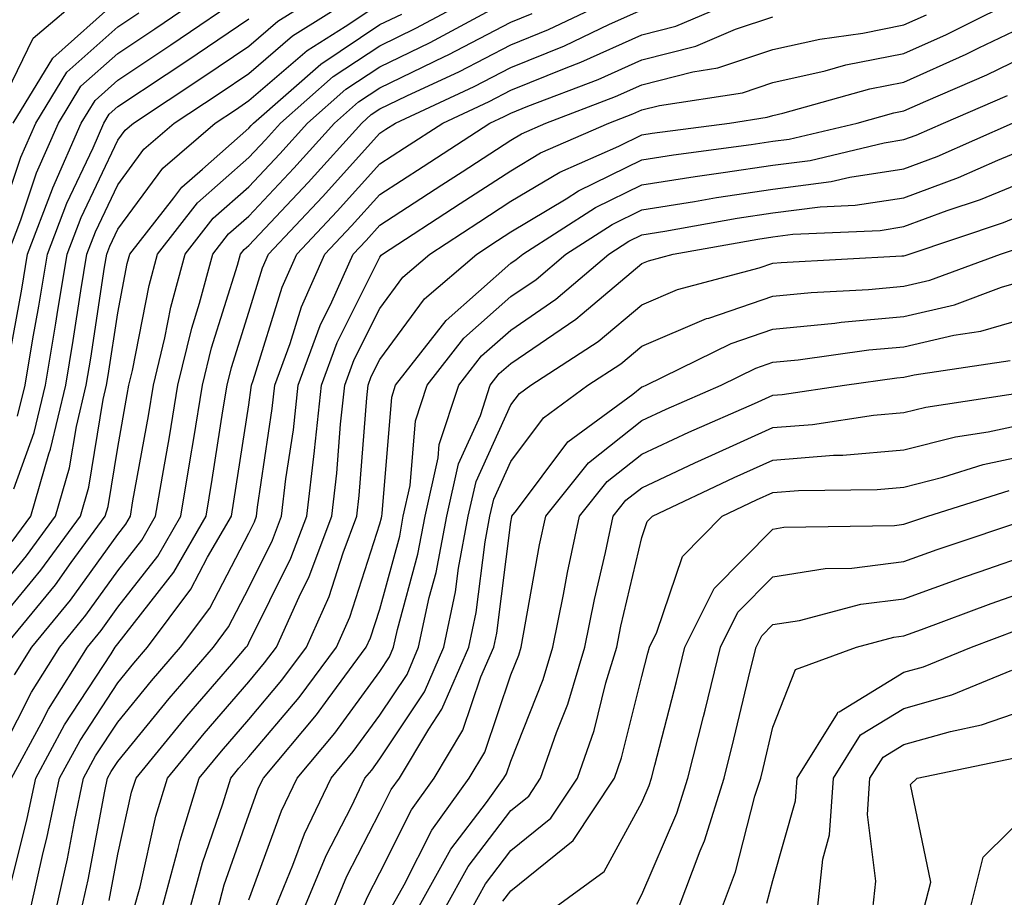
# Model space of a CAD drawing. Units: inches. Extents: x 1008083 to 1010723, y 7237178 to 7239818.
# Drawn here: x 1008471 to 1008546, y 7239373 to 7239440 of the extents above; entities that cross this region are included whole.
import ezdxf

# ---------------------------------------------------------------- set-up
doc = ezdxf.new("R2010")
doc.units = ezdxf.units.IN
doc.header["$MEASUREMENT"] = 0
doc.layers.add('Contour_10087237', color=7, linetype='Continuous', true_color=0x571f13)

msp = doc.modelspace()

# ---------------------------------------------------------------- linework, layer by layer
at = {"layer": 'Contour_10087237'}
for points in [[(1008468.792, 7239432.662, 3053), (1008471.585, 7239438.385, 3053), (1008475.745, 7239441.92, 3053)], [(1008469.388, 7239391.92, 3043), (1008473.294, 7239396.676, 3043), (1008474.505, 7239398.375, 3043), (1008477.103, 7239401.92, 3043), (1008477.318, 7239402.652, 3043), (1008478.05, 7239407.154, 3043), (1008478.782, 7239411.188, 3043), (1008478.9, 7239411.92, 3043), (1008479.173, 7239413.043, 3043), (1008480.443, 7239419.527, 3043), (1008481.097, 7239421.92, 3043), (1008484.144, 7239425.826, 3043), (1008488.05, 7239429.293, 3043), (1008489.329, 7239430.641, 3043), (1008490.482, 7239431.92, 3043), (1008494.505, 7239435.465, 3043), (1008498.05, 7239437.818, 3043), (1008500.814, 7239439.156, 3043), (1008505.96, 7239441.92, 3043)], [(1008469.661, 7239421.92, 3050), (1008470.648, 7239424.518, 3050), (1008471.859, 7239428.111, 3050), (1008473.528, 7239431.92, 3050), (1008475.247, 7239434.723, 3050), (1008478.05, 7239437.233, 3050), (1008480.872, 7239439.098, 3050), (1008485.003, 7239441.92, 3050)], [(1008469.7, 7239413.57, 3049), (1008470.726, 7239419.244, 3049), (1008471.165, 7239421.92, 3049), (1008473.069, 7239426.901, 3049), (1008473.099, 7239426.969, 3049), (1008475.257, 7239431.92, 3049), (1008476.321, 7239433.649, 3049), (1008478.05, 7239435.201, 3049), (1008482.093, 7239437.877, 3049), (1008488.021, 7239441.92, 3049)], [(1008469.954, 7239381.92, 3040), (1008472.21, 7239386.08, 3040), (1008472.776, 7239387.193, 3040), (1008475.745, 7239391.92, 3040), (1008476.78, 7239393.19, 3040), (1008478.05, 7239394.957, 3040), (1008481.107, 7239398.863, 3040), (1008482.864, 7239401.92, 3040), (1008483.616, 7239406.354, 3040), (1008483.831, 7239407.701, 3040), (1008484.525, 7239411.92, 3040), (1008485.208, 7239414.762, 3040), (1008487.191, 7239421.061, 3040), (1008487.425, 7239421.92, 3040), (1008487.698, 7239422.272, 3040), (1008488.05, 7239422.584, 3040), (1008492.581, 7239427.389, 3040), (1008496.673, 7239431.92, 3040), (1008497.405, 7239432.565, 3040), (1008498.05, 7239432.994, 3040), (1008500.12, 7239433.99, 3040), (1008504.124, 7239435.846, 3040), (1008508.05, 7239437.887, 3040), (1008510.921, 7239439.049, 3040), (1008516.946, 7239441.92, 3040)], [(1008469.993, 7239399.977, 3046), (1008471.419, 7239401.92, 3046), (1008472.796, 7239406.666, 3046), (1008472.933, 7239407.037, 3046), (1008474.095, 7239411.92, 3046), (1008474.661, 7239415.309, 3046), (1008475.237, 7239419.108, 3046), (1008475.696, 7239421.92, 3046), (1008476.351, 7239423.619, 3046), (1008478.05, 7239427.213, 3046), (1008480.052, 7239429.918, 3046), (1008482.366, 7239431.92, 3046), (1008485.794, 7239434.176, 3046), (1008488.05, 7239435.709, 3046), (1008491.39, 7239438.58, 3046), (1008496.732, 7239441.92, 3046)], [(1008470.13, 7239404, 3047), (1008471.673, 7239408.297, 3047), (1008472.532, 7239411.92, 3047), (1008473.333, 7239416.637, 3047), (1008473.431, 7239417.301, 3047), (1008474.193, 7239421.92, 3047), (1008475.257, 7239424.713, 3047), (1008478.05, 7239430.611, 3047), (1008478.607, 7239431.363, 3047), (1008479.251, 7239431.92, 3047), (1008484.554, 7239435.416, 3047), (1008488.05, 7239437.789, 3047), (1008490.276, 7239439.693, 3047), (1008493.831, 7239441.92, 3047)], [(1008471.4, 7239371.92, 3038), (1008472.366, 7239376.236, 3038), (1008472.64, 7239377.33, 3038), (1008473.616, 7239381.92, 3038), (1008475.179, 7239384.791, 3038), (1008478.05, 7239389.186, 3038), (1008479.28, 7239390.69, 3038), (1008480.335, 7239391.92, 3038), (1008483.636, 7239396.334, 3038), (1008484.915, 7239398.785, 3038), (1008486.722, 7239401.92, 3038), (1008486.917, 7239403.053, 3038), (1008488.05, 7239410.416, 3038), (1008488.245, 7239411.725, 3038), (1008488.265, 7239411.92, 3038), (1008488.392, 7239412.262, 3038), (1008490.589, 7239419.381, 3038), (1008491.712, 7239421.92, 3038), (1008494.788, 7239425.182, 3038), (1008498.05, 7239428.805, 3038), (1008499.944, 7239430.026, 3038), (1008502.855, 7239431.92, 3038), (1008506.409, 7239433.561, 3038), (1008508.05, 7239434.42, 3038), (1008512.269, 7239436.139, 3038), (1008513.401, 7239436.568, 3038), (1008518.05, 7239438.658, 3038), (1008520.657, 7239439.313, 3038), (1008526.79, 7239441.92, 3038)], [(1008477.386, 7239372.584, 3035), (1008478.05, 7239376.11, 3035), (1008479.114, 7239380.856, 3035), (1008479.446, 7239381.92, 3035), (1008483.333, 7239386.637, 3035), (1008486.751, 7239390.621, 3035), (1008487.864, 7239391.92, 3035), (1008487.943, 7239392.027, 3035), (1008488.05, 7239392.233, 3035), (1008491.263, 7239398.707, 3035), (1008492.474, 7239401.92, 3035), (1008493.06, 7239406.91, 3035), (1008493.06, 7239406.93, 3035), (1008493.607, 7239411.92, 3035), (1008494.808, 7239415.162, 3035), (1008498.05, 7239421.686, 3035), (1008498.148, 7239421.822, 3035), (1008498.265, 7239421.92, 3035), (1008504.193, 7239425.777, 3035), (1008508.05, 7239428.277, 3035), (1008510.325, 7239429.645, 3035), (1008515.521, 7239431.92, 3035), (1008517.357, 7239432.613, 3035), (1008518.05, 7239432.926, 3035), (1008519.398, 7239433.268, 3035), (1008525.735, 7239434.235, 3035), (1008528.05, 7239435.016, 3035), (1008532.034, 7239435.904, 3035), (1008533.616, 7239436.354, 3035), (1008538.05, 7239437.213, 3035), (1008541.302, 7239438.668, 3035), (1008547.796, 7239441.92, 3035)], [(1008468.05, 7239395.221, 3045), (1008471.087, 7239398.883, 3045), (1008473.314, 7239401.92, 3045), (1008474.378, 7239405.592, 3045), (1008474.896, 7239408.766, 3045), (1008475.648, 7239411.92, 3045), (1008475.989, 7239413.981, 3045), (1008477.044, 7239420.914, 3045), (1008477.21, 7239421.92, 3045), (1008477.444, 7239422.526, 3045), (1008478.05, 7239423.815, 3045), (1008481.497, 7239428.473, 3045), (1008485.482, 7239431.92, 3045), (1008487.034, 7239432.936, 3045), (1008488.05, 7239433.629, 3045), (1008492.503, 7239437.467, 3045), (1008495.413, 7239439.283, 3045), (1008498.05, 7239441.041, 3045)], [(1008470.071, 7239431.92, 3052), (1008473.099, 7239436.871, 3052), (1008478.05, 7239441.295, 3052)], [(1008470.179, 7239389.791, 3042), (1008471.507, 7239391.92, 3042), (1008474.456, 7239395.514, 3042), (1008478.05, 7239400.524, 3042), (1008478.665, 7239401.305, 3042), (1008479.017, 7239401.92, 3042), (1008479.212, 7239403.082, 3042), (1008480.394, 7239409.576, 3042), (1008480.775, 7239411.92, 3042), (1008481.644, 7239415.514, 3042), (1008482.103, 7239417.867, 3042), (1008483.206, 7239421.92, 3042), (1008485.325, 7239424.645, 3042), (1008488.05, 7239427.057, 3042), (1008490.413, 7239429.557, 3042), (1008492.542, 7239431.92, 3042), (1008495.472, 7239434.498, 3042), (1008498.05, 7239436.217, 3042), (1008501.898, 7239438.072, 3042), (1008506.868, 7239440.738, 3042)], [(1008468.05, 7239392.809, 3044), (1008472.181, 7239397.789, 3044), (1008475.208, 7239401.92, 3044), (1008475.843, 7239404.127, 3044), (1008476.937, 7239410.807, 3044), (1008477.2, 7239411.92, 3044), (1008477.327, 7239412.643, 3044), (1008478.05, 7239417.438, 3044), (1008478.782, 7239421.188, 3044), (1008478.987, 7239421.92, 3044), (1008482.337, 7239426.207, 3044), (1008482.943, 7239427.027, 3044), (1008484.525, 7239428.395, 3044), (1008488.05, 7239431.529, 3044), (1008488.245, 7239431.725, 3044), (1008488.411, 7239431.92, 3044), (1008493.548, 7239436.422, 3044), (1008498.05, 7239439.43, 3044), (1008499.73, 7239440.24, 3044)], [(1008468.206, 7239422.076, 3051), (1008470.657, 7239429.313, 3051), (1008471.8, 7239431.92, 3051), (1008474.173, 7239435.797, 3051), (1008478.05, 7239439.264, 3051), (1008479.651, 7239440.318, 3051)], [(1008468.216, 7239382.086, 3041), (1008471.478, 7239388.492, 3041), (1008473.626, 7239391.92, 3041), (1008475.618, 7239394.352, 3041), (1008478.05, 7239397.74, 3041), (1008479.886, 7239400.084, 3041), (1008480.941, 7239401.92, 3041), (1008481.536, 7239405.406, 3041), (1008481.995, 7239407.975, 3041), (1008482.65, 7239411.92, 3041), (1008483.704, 7239416.266, 3041), (1008484.3, 7239418.17, 3041), (1008485.316, 7239421.92, 3041), (1008486.517, 7239423.453, 3041), (1008488.05, 7239424.82, 3041), (1008491.497, 7239428.473, 3041), (1008494.603, 7239431.92, 3041), (1008496.439, 7239433.531, 3041), (1008498.05, 7239434.606, 3041), (1008502.982, 7239436.988, 3041), (1008503.265, 7239437.135, 3041), (1008508.05, 7239439.615, 3041), (1008509.681, 7239440.289, 3041)], [(1008469.857, 7239373.727, 3039), (1008471.136, 7239378.834, 3039), (1008471.79, 7239381.92, 3039), (1008473.987, 7239385.983, 3039), (1008477.542, 7239391.412, 3039), (1008477.864, 7239391.92, 3039), (1008478.05, 7239392.174, 3039), (1008482.327, 7239397.643, 3039), (1008484.798, 7239401.92, 3039), (1008485.267, 7239404.703, 3039), (1008486.077, 7239409.947, 3039), (1008486.4, 7239411.92, 3039), (1008486.722, 7239413.248, 3039), (1008488.05, 7239417.477, 3039), (1008489.095, 7239420.875, 3039), (1008489.564, 7239421.92, 3039), (1008493.675, 7239426.295, 3039), (1008498.05, 7239431.139, 3039), (1008498.519, 7239431.451, 3039), (1008499.251, 7239431.92, 3039), (1008505.267, 7239434.703, 3039), (1008508.05, 7239436.149, 3039), (1008512.151, 7239437.818, 3039), (1008515.589, 7239439.459, 3039), (1008518.05, 7239440.563, 3039)], [(1008470.413, 7239409.557, 3048), (1008470.98, 7239411.92, 3048), (1008471.575, 7239415.445, 3048), (1008472.025, 7239417.945, 3048), (1008472.679, 7239421.92, 3048), (1008474.163, 7239425.807, 3048), (1008476.165, 7239430.035, 3048), (1008476.985, 7239431.92, 3048), (1008477.386, 7239432.584, 3048), (1008478.05, 7239433.17, 3048), (1008481.751, 7239435.621, 3048), (1008483.314, 7239436.656, 3048), (1008488.05, 7239439.86, 3048)], [(1008473.343, 7239371.92, 3037), (1008474.212, 7239375.758, 3037), (1008474.749, 7239378.619, 3037), (1008475.443, 7239381.92, 3037), (1008476.36, 7239383.61, 3037), (1008478.05, 7239386.188, 3037), (1008480.628, 7239389.342, 3037), (1008482.845, 7239391.92, 3037), (1008485.071, 7239394.899, 3037), (1008488.05, 7239400.621, 3037), (1008488.48, 7239401.49, 3037), (1008488.646, 7239401.92, 3037), (1008488.724, 7239402.594, 3037), (1008489.847, 7239410.123, 3037), (1008490.052, 7239411.92, 3037), (1008491.214, 7239415.084, 3037), (1008492.073, 7239417.897, 3037), (1008493.87, 7239421.92, 3037), (1008495.901, 7239424.068, 3037), (1008498.05, 7239426.461, 3037), (1008501.36, 7239428.61, 3037), (1008506.458, 7239431.92, 3037), (1008507.542, 7239432.428, 3037), (1008508.05, 7239432.682, 3037), (1008509.339, 7239433.209, 3037), (1008514.72, 7239435.25, 3037), (1008518.05, 7239436.744, 3037), (1008522.181, 7239437.789, 3037), (1008525.208, 7239439.078, 3037), (1008528.05, 7239440.035, 3037)], [(1008475.296, 7239371.92, 3036), (1008475.804, 7239374.166, 3036), (1008477.064, 7239380.934, 3036), (1008477.278, 7239381.92, 3036), (1008477.552, 7239382.418, 3036), (1008478.05, 7239383.19, 3036), (1008481.985, 7239387.985, 3036), (1008485.355, 7239391.92, 3036), (1008486.507, 7239393.463, 3036), (1008488.05, 7239396.432, 3036), (1008489.876, 7239400.094, 3036), (1008490.56, 7239401.92, 3036), (1008490.892, 7239404.762, 3036), (1008491.458, 7239408.512, 3036), (1008491.829, 7239411.92, 3036), (1008493.499, 7239416.471, 3036), (1008494.398, 7239418.268, 3036), (1008496.028, 7239421.92, 3036), (1008497.005, 7239422.965, 3036), (1008498.05, 7239424.117, 3036), (1008502.776, 7239427.193, 3036), (1008504.329, 7239428.199, 3036), (1008508.05, 7239430.611, 3036), (1008508.87, 7239431.1, 3036), (1008510.726, 7239431.92, 3036), (1008516.038, 7239433.932, 3036), (1008518.05, 7239434.84, 3036), (1008521.956, 7239435.826, 3036), (1008523.851, 7239436.119, 3036), (1008528.05, 7239437.526, 3036), (1008531.644, 7239438.326, 3036), (1008534.915, 7239438.785, 3036), (1008538.05, 7239439.401, 3036), (1008539.788, 7239440.182, 3036)], [(1008479.29, 7239371.92, 3034), (1008479.759, 7239373.629, 3034), (1008480.96, 7239379.01, 3034), (1008481.859, 7239381.92, 3034), (1008484.651, 7239385.318, 3034), (1008488.05, 7239389.274, 3034), (1008489.261, 7239390.709, 3034), (1008490.169, 7239391.92, 3034), (1008491.888, 7239395.758, 3034), (1008492.659, 7239397.311, 3034), (1008494.388, 7239401.92, 3034), (1008494.778, 7239405.192, 3034), (1008495.062, 7239408.932, 3034), (1008495.384, 7239411.92, 3034), (1008496.107, 7239413.863, 3034), (1008498.05, 7239417.77, 3034), (1008499.808, 7239420.162, 3034), (1008501.859, 7239421.92, 3034), (1008505.609, 7239424.361, 3034), (1008508.05, 7239425.943, 3034), (1008511.79, 7239428.18, 3034), (1008516.292, 7239430.162, 3034), (1008518.05, 7239431.022, 3034), (1008518.831, 7239431.139, 3034), (1008524.749, 7239431.92, 3034), (1008527.61, 7239432.36, 3034), (1008528.05, 7239432.506, 3034), (1008528.802, 7239432.672, 3034), (1008535.452, 7239434.518, 3034), (1008538.05, 7239435.035, 3034), (1008542.806, 7239437.164, 3034), (1008543.782, 7239437.652, 3034), (1008548.05, 7239439.703, 3034)], [(1008481.419, 7239371.92, 3033), (1008482.669, 7239376.539, 3033), (1008482.816, 7239377.154, 3033), (1008484.271, 7239381.92, 3033), (1008485.98, 7239383.99, 3033), (1008488.05, 7239386.402, 3033), (1008490.579, 7239389.391, 3033), (1008492.454, 7239391.92, 3033), (1008494.183, 7239395.787, 3033), (1008495.257, 7239399.127, 3033), (1008496.312, 7239401.92, 3033), (1008496.487, 7239403.483, 3033), (1008497.064, 7239410.934, 3033), (1008497.171, 7239411.92, 3033), (1008497.405, 7239412.565, 3033), (1008498.05, 7239413.863, 3033), (1008501.468, 7239418.502, 3033), (1008505.452, 7239421.92, 3033), (1008507.025, 7239422.945, 3033), (1008508.05, 7239423.61, 3033), (1008512.269, 7239426.139, 3033), (1008513.226, 7239426.744, 3033), (1008518.05, 7239429.117, 3033), (1008520.472, 7239429.498, 3033), (1008526.4, 7239430.27, 3033), (1008528.05, 7239430.524, 3033), (1008529.29, 7239430.68, 3033), (1008534.485, 7239431.92, 3033), (1008537.278, 7239432.692, 3033), (1008538.05, 7239432.848, 3033), (1008539.73, 7239433.6, 3033), (1008544.378, 7239435.592, 3033), (1008548.05, 7239437.369, 3033)], [(1008483.558, 7239371.92, 3032), (1008484.515, 7239375.455, 3032), (1008486.077, 7239379.947, 3032), (1008486.683, 7239381.92, 3032), (1008487.298, 7239382.672, 3032), (1008488.05, 7239383.541, 3032), (1008491.888, 7239388.082, 3032), (1008494.739, 7239391.92, 3032), (1008495.765, 7239394.205, 3032), (1008498.05, 7239401.324, 3032), (1008498.177, 7239401.793, 3032), (1008498.196, 7239401.92, 3032), (1008498.245, 7239402.115, 3032), (1008498.968, 7239411.002, 3032), (1008499.261, 7239411.92, 3032), (1008503.118, 7239416.852, 3032), (1008508.05, 7239421.217, 3032), (1008508.47, 7239421.5, 3032), (1008508.958, 7239421.92, 3032), (1008514.505, 7239425.465, 3032), (1008518.05, 7239427.203, 3032), (1008522.122, 7239427.848, 3032), (1008524.261, 7239428.131, 3032), (1008528.05, 7239428.697, 3032), (1008530.901, 7239429.068, 3032), (1008536.536, 7239430.406, 3032), (1008538.05, 7239430.651, 3032), (1008538.978, 7239430.992, 3032), (1008541.077, 7239431.92, 3032), (1008545.95, 7239434.02, 3032)], [(1008485.687, 7239371.92, 3031), (1008486.185, 7239373.785, 3031), (1008488.05, 7239379.117, 3031), (1008488.802, 7239381.168, 3031), (1008489.173, 7239381.92, 3031), (1008493.216, 7239386.754, 3031), (1008494.105, 7239387.975, 3031), (1008497.025, 7239391.92, 3031), (1008497.347, 7239392.623, 3031), (1008498.05, 7239394.82, 3031), (1008499.573, 7239400.397, 3031), (1008499.847, 7239401.92, 3031), (1008500.374, 7239404.244, 3031), (1008500.775, 7239409.195, 3031), (1008501.673, 7239411.92, 3031), (1008504.466, 7239415.504, 3031), (1008508.05, 7239418.668, 3031), (1008509.984, 7239419.986, 3031), (1008512.239, 7239421.92, 3031), (1008515.784, 7239424.186, 3031), (1008518.05, 7239425.299, 3031), (1008522.064, 7239425.934, 3031), (1008523.743, 7239426.227, 3031), (1008528.05, 7239426.881, 3031), (1008532.513, 7239427.457, 3031), (1008533.919, 7239427.789, 3031), (1008538.05, 7239428.434, 3031), (1008540.599, 7239429.371, 3031), (1008546.341, 7239431.92, 3031)], [(1008488.05, 7239372.643, 3030), (1008490.55, 7239379.42, 3030), (1008491.751, 7239381.92, 3030), (1008494.622, 7239385.348, 3030), (1008498.05, 7239390.065, 3030), (1008498.792, 7239391.178, 3030), (1008499.105, 7239391.92, 3030), (1008499.398, 7239393.268, 3030), (1008500.96, 7239399.01, 3030), (1008501.507, 7239401.92, 3030), (1008502.503, 7239406.373, 3030), (1008502.591, 7239407.379, 3030), (1008504.075, 7239411.92, 3030), (1008505.823, 7239414.147, 3030), (1008508.05, 7239416.119, 3030), (1008511.497, 7239418.473, 3030), (1008515.521, 7239421.92, 3030), (1008517.064, 7239422.906, 3030), (1008518.05, 7239423.395, 3030), (1008519.798, 7239423.668, 3030), (1008525.325, 7239424.645, 3030), (1008528.05, 7239425.055, 3030), (1008531.653, 7239425.524, 3030), (1008534.329, 7239425.641, 3030), (1008538.05, 7239426.217, 3030), (1008542.21, 7239427.76, 3030), (1008545.218, 7239429.088, 3030), (1008548.05, 7239430.25, 3030)], [(1008490.032, 7239371.92, 3029), (1008491.419, 7239375.289, 3029), (1008492.298, 7239377.672, 3029), (1008494.339, 7239381.92, 3029), (1008496.028, 7239383.942, 3029), (1008498.05, 7239386.725, 3029), (1008500.13, 7239389.84, 3029), (1008501.019, 7239391.92, 3029), (1008501.829, 7239395.699, 3029), (1008502.357, 7239397.613, 3029), (1008503.157, 7239401.92, 3029), (1008504.056, 7239405.914, 3029), (1008505.726, 7239409.596, 3029), (1008506.487, 7239411.92, 3029), (1008507.171, 7239412.799, 3029), (1008508.05, 7239413.57, 3029), (1008513.021, 7239416.949, 3029), (1008513.489, 7239417.36, 3029), (1008518.05, 7239421.197, 3029), (1008518.558, 7239421.412, 3029), (1008520.443, 7239421.92, 3029), (1008526.907, 7239423.063, 3029), (1008528.05, 7239423.238, 3029), (1008529.564, 7239423.434, 3029), (1008536.243, 7239423.727, 3029), (1008538.05, 7239424.01, 3029), (1008541.36, 7239425.231, 3029), (1008543.89, 7239426.08, 3029), (1008548.05, 7239427.789, 3029)], [(1008492.259, 7239371.92, 3028), (1008493.948, 7239376.022, 3028), (1008495.882, 7239379.752, 3028), (1008496.917, 7239381.92, 3028), (1008497.435, 7239382.535, 3028), (1008498.05, 7239383.385, 3028), (1008501.458, 7239388.512, 3028), (1008502.933, 7239391.92, 3028), (1008503.841, 7239396.129, 3028), (1008504.066, 7239397.936, 3028), (1008504.808, 7239401.92, 3028), (1008505.403, 7239404.567, 3028), (1008508.05, 7239410.406, 3028), (1008508.704, 7239411.266, 3028), (1008509.583, 7239411.92, 3028), (1008514.72, 7239415.25, 3028), (1008518.05, 7239418.043, 3028), (1008520.765, 7239419.205, 3028), (1008526.995, 7239420.865, 3028), (1008528.05, 7239421.227, 3028), (1008528.685, 7239421.285, 3028), (1008537.903, 7239421.774, 3028), (1008538.05, 7239421.783, 3028), (1008538.157, 7239421.813, 3028), (1008538.45, 7239421.92, 3028), (1008545.648, 7239424.322, 3028), (1008548.05, 7239425.318, 3028)], [(1008494.485, 7239371.92, 3027), (1008495.53, 7239374.44, 3027), (1008498.05, 7239379.313, 3027), (1008498.919, 7239381.051, 3027), (1008499.544, 7239381.92, 3027), (1008501.79, 7239385.66, 3027), (1008502.796, 7239387.174, 3027), (1008504.837, 7239391.92, 3027), (1008505.413, 7239394.557, 3027), (1008506.087, 7239399.957, 3027), (1008506.458, 7239401.92, 3027), (1008506.751, 7239403.219, 3027), (1008508.05, 7239406.09, 3027), (1008510.55, 7239409.42, 3027), (1008513.939, 7239411.92, 3027), (1008516.439, 7239413.531, 3027), (1008518.05, 7239414.899, 3027), (1008522.982, 7239416.988, 3027), (1008523.167, 7239417.037, 3027), (1008528.05, 7239418.697, 3027), (1008530.98, 7239418.99, 3027), (1008535.355, 7239419.225, 3027), (1008538.05, 7239419.469, 3027), (1008540.032, 7239419.938, 3027), (1008545.433, 7239421.92, 3027), (1008547.396, 7239422.574, 3027)], [(1008496.712, 7239371.92, 3026), (1008497.103, 7239372.867, 3026), (1008498.05, 7239374.693, 3026), (1008500.462, 7239379.508, 3026), (1008502.21, 7239381.92, 3026), (1008504.398, 7239385.572, 3026), (1008505.775, 7239389.645, 3026), (1008506.751, 7239391.92, 3026), (1008506.985, 7239392.985, 3026), (1008508.05, 7239401.451, 3026), (1008508.118, 7239401.852, 3026), (1008508.138, 7239401.92, 3026), (1008508.48, 7239402.35, 3026), (1008512.396, 7239407.574, 3026), (1008517.357, 7239411.227, 3026), (1008518.05, 7239411.774, 3026), (1008518.148, 7239411.822, 3026), (1008518.372, 7239411.92, 3026), (1008524.876, 7239415.094, 3026), (1008528.05, 7239416.178, 3026), (1008532.776, 7239416.647, 3026), (1008533.255, 7239416.715, 3026), (1008538.05, 7239417.154, 3026), (1008541.917, 7239418.053, 3026), (1008545.511, 7239419.381, 3026), (1008548.05, 7239420.123, 3026)], [(1008498.87, 7239371.92, 3025), (1008499.915, 7239373.785, 3025), (1008502.015, 7239377.955, 3025), (1008504.866, 7239381.92, 3025), (1008506.058, 7239383.912, 3025), (1008508.05, 7239389.801, 3025), (1008508.655, 7239391.315, 3025), (1008508.831, 7239391.92, 3025), (1008509.026, 7239392.897, 3025), (1008510.247, 7239399.723, 3025), (1008510.716, 7239401.92, 3025), (1008513.978, 7239405.992, 3025), (1008518.05, 7239409.215, 3025), (1008519.896, 7239410.074, 3025), (1008524.105, 7239411.92, 3025), (1008526.751, 7239413.219, 3025), (1008528.05, 7239413.658, 3025), (1008529.974, 7239413.844, 3025), (1008535.374, 7239414.596, 3025), (1008538.05, 7239414.84, 3025), (1008541.859, 7239415.729, 3025), (1008543.929, 7239416.041, 3025), (1008548.05, 7239417.233, 3025)], [(1008500.931, 7239371.92, 3024), (1008503.48, 7239376.49, 3024), (1008506.185, 7239380.055, 3024), (1008507.532, 7239381.92, 3024), (1008507.728, 7239382.242, 3024), (1008508.05, 7239383.209, 3024), (1008510.521, 7239389.449, 3024), (1008511.263, 7239391.92, 3024), (1008512.073, 7239395.943, 3024), (1008512.366, 7239397.604, 3024), (1008513.294, 7239401.92, 3024), (1008515.413, 7239404.557, 3024), (1008518.05, 7239406.647, 3024), (1008521.644, 7239408.326, 3024), (1008526.653, 7239410.524, 3024), (1008528.05, 7239411.149, 3024), (1008528.763, 7239411.207, 3024), (1008533.509, 7239411.92, 3024), (1008537.503, 7239412.467, 3024), (1008538.05, 7239412.526, 3024), (1008538.831, 7239412.701, 3024), (1008546.165, 7239413.805, 3024)], [(1008502.991, 7239371.92, 3023), (1008504.798, 7239375.172, 3023), (1008508.05, 7239379.449, 3023), (1008509.417, 7239380.553, 3023), (1008510.325, 7239381.92, 3023), (1008511.536, 7239385.406, 3023), (1008512.396, 7239387.574, 3023), (1008513.694, 7239391.92, 3023), (1008514.427, 7239395.543, 3023), (1008515.276, 7239399.147, 3023), (1008515.872, 7239401.92, 3023), (1008516.839, 7239403.131, 3023), (1008518.05, 7239404.088, 3023), (1008522.103, 7239405.973, 3023), (1008523.392, 7239406.578, 3023), (1008528.05, 7239408.668, 3023), (1008531.068, 7239408.902, 3023), (1008535.745, 7239409.615, 3023), (1008538.05, 7239409.82, 3023), (1008539.73, 7239410.24, 3023), (1008547.562, 7239411.432, 3023)], [(1008505.042, 7239371.92, 3022), (1008506.126, 7239373.844, 3022), (1008508.05, 7239376.393, 3022), (1008511.116, 7239378.854, 3022), (1008513.148, 7239381.92, 3022), (1008514.417, 7239385.553, 3022), (1008515.316, 7239389.186, 3022), (1008516.136, 7239391.92, 3022), (1008516.458, 7239393.512, 3022), (1008518.05, 7239400.289, 3022), (1008518.46, 7239401.51, 3022), (1008518.87, 7239401.92, 3022), (1008525.101, 7239404.869, 3022), (1008528.05, 7239406.197, 3022), (1008532.689, 7239406.559, 3022), (1008533.401, 7239406.568, 3022), (1008538.05, 7239406.979, 3022), (1008541.995, 7239407.975, 3022), (1008544.485, 7239408.356, 3022), (1008548.05, 7239409.117, 3022)], [(1008507.444, 7239372.526, 3021), (1008508.05, 7239373.326, 3021), (1008512.816, 7239377.154, 3021), (1008515.97, 7239381.92, 3021), (1008516.507, 7239383.463, 3021), (1008518.05, 7239389.684, 3021), (1008518.509, 7239391.461, 3021), (1008518.626, 7239391.92, 3021), (1008519.202, 7239393.072, 3021), (1008521.146, 7239398.824, 3021), (1008524.183, 7239401.92, 3021), (1008526.81, 7239403.16, 3021), (1008528.05, 7239403.727, 3021), (1008530.003, 7239403.873, 3021), (1008536.009, 7239403.961, 3021), (1008538.05, 7239404.137, 3021), (1008541.019, 7239404.889, 3021), (1008544.114, 7239405.856, 3021), (1008548.05, 7239406.705, 3021)], [(1008511.234, 7239371.92, 3020), (1008515.189, 7239374.781, 3020), (1008518.05, 7239380.055, 3020), (1008518.607, 7239381.363, 3020), (1008518.782, 7239381.92, 3020), (1008519.036, 7239382.906, 3020), (1008520.687, 7239389.283, 3020), (1008521.341, 7239391.92, 3020), (1008523.577, 7239396.393, 3020), (1008528.05, 7239400.924, 3020), (1008528.9, 7239401.07, 3020), (1008537.337, 7239401.207, 3020), (1008538.05, 7239401.295, 3020), (1008538.509, 7239401.461, 3020), (1008539.876, 7239401.92, 3020), (1008546.097, 7239403.873, 3020)], [(1008517.659, 7239372.311, 3019), (1008518.05, 7239373.033, 3019), (1008520.716, 7239379.254, 3019), (1008521.566, 7239381.92, 3019), (1008522.747, 7239386.617, 3019), (1008522.874, 7239387.096, 3019), (1008524.056, 7239391.92, 3019), (1008525.384, 7239394.586, 3019), (1008528.05, 7239397.281, 3019), (1008532.044, 7239397.926, 3019), (1008534.085, 7239397.955, 3019), (1008538.05, 7239398.453, 3019), (1008540.589, 7239399.381, 3019), (1008547.962, 7239401.832, 3019)], [(1008520.823, 7239371.92, 3018), (1008522.503, 7239376.373, 3018), (1008522.835, 7239377.135, 3018), (1008524.339, 7239381.92, 3018), (1008525.081, 7239384.889, 3018), (1008526.351, 7239390.221, 3018), (1008526.771, 7239391.92, 3018), (1008527.2, 7239392.77, 3018), (1008528.05, 7239393.639, 3018), (1008530.091, 7239393.961, 3018), (1008534.769, 7239395.201, 3018), (1008538.05, 7239395.611, 3018), (1008542.679, 7239397.291, 3018), (1008543.802, 7239397.672, 3018), (1008548.05, 7239399.147, 3018)], [(1008524.134, 7239371.92, 3017), (1008525.198, 7239374.772, 3017), (1008526.683, 7239380.553, 3017), (1008527.122, 7239381.92, 3017), (1008527.308, 7239382.662, 3017), (1008528.05, 7239385.797, 3017), (1008529.769, 7239390.201, 3017), (1008534.437, 7239391.92, 3017), (1008537.288, 7239392.682, 3017), (1008538.05, 7239392.77, 3017), (1008539.388, 7239393.258, 3017), (1008544.71, 7239395.26, 3017), (1008548.05, 7239396.422, 3017)], [(1008527.601, 7239372.369, 3016), (1008528.05, 7239374.117, 3016), (1008529.778, 7239380.192, 3016), (1008529.896, 7239381.92, 3016), (1008532.982, 7239386.852, 3016), (1008533.021, 7239386.949, 3016), (1008533.118, 7239386.988, 3016), (1008538.05, 7239389.996, 3016), (1008539.554, 7239390.416, 3016), (1008543.206, 7239391.92, 3016), (1008546.722, 7239393.248, 3016)], [(1008531.468, 7239371.92, 3015), (1008531.859, 7239375.729, 3015), (1008532.386, 7239377.584, 3015), (1008532.679, 7239381.92, 3015), (1008534.749, 7239385.221, 3015), (1008538.05, 7239387.242, 3015), (1008541.702, 7239388.268, 3015), (1008546.282, 7239390.152, 3015)], [(1008535.677, 7239371.92, 3014), (1008535.901, 7239374.068, 3014), (1008535.276, 7239379.147, 3014), (1008535.462, 7239381.92, 3014), (1008536.458, 7239383.512, 3014), (1008538.05, 7239384.479, 3014), (1008541.614, 7239385.485, 3014), (1008543.987, 7239385.983, 3014), (1008548.05, 7239387.379, 3014)], [(1008539.583, 7239371.92, 3013), (1008540.101, 7239373.971, 3013), (1008538.548, 7239381.422, 3013), (1008539.066, 7239381.92, 3013), (1008546.507, 7239383.463, 3013)], [(1008543.099, 7239371.92, 3012), (1008544.095, 7239375.875, 3012), (1008548.05, 7239379.772, 3012)]]:
    msp.add_polyline3d(points, dxfattribs=at)

doc.saveas('drawing.dxf')
